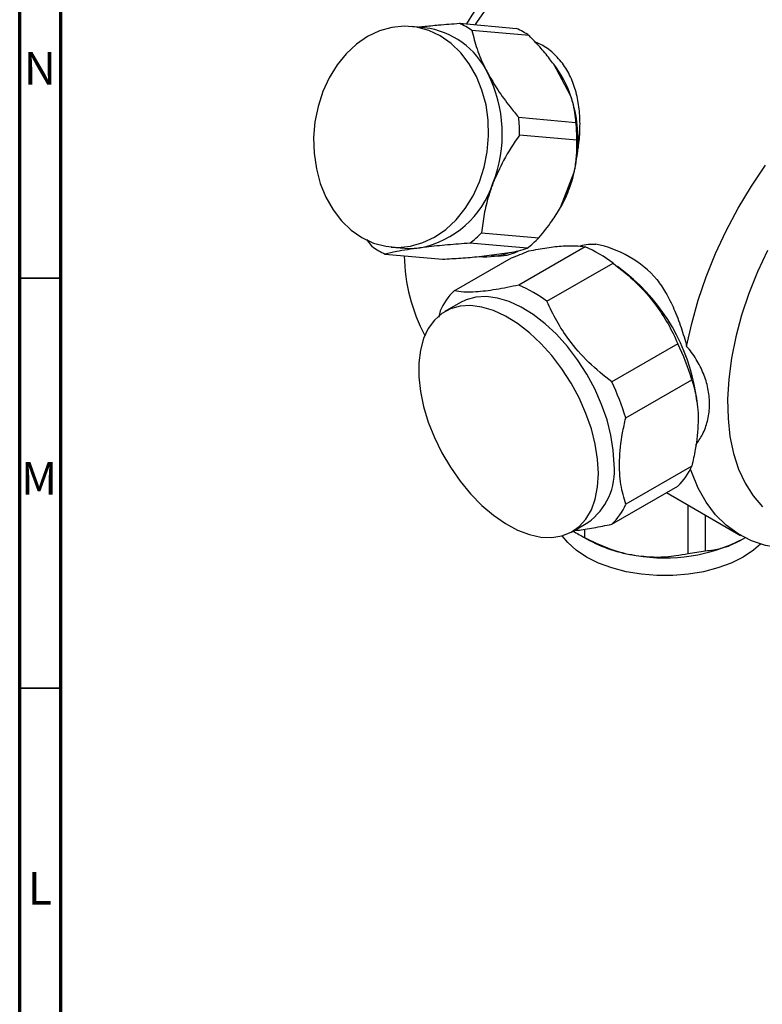
# Model space of a CAD drawing. Units: millimetres. Extents: x 5 to 745, y 5 to 745.
# Drawn here: x 5 to 96, y 536 to 657 of the extents above; entities that cross this region are included whole.
import ezdxf

# ---------------------------------------------------------------- set-up
doc = ezdxf.new("R2010")
doc.units = ezdxf.units.MM
doc.styles.add('SLDTEXTSTYLE0', font='TXT', dxfattribs={"width": 0.75})

msp = doc.modelspace()

# ---------------------------------------------------------------- linework, layer by layer
at = {"color": 5, "linetype": 'Continuous', "lineweight": 70}
for p, q in [((5, 5), (5, 745)), ((10, 10), (10, 740))]:
    msp.add_line(p, q, dxfattribs=at)
at = {"color": 7, "linetype": 'Continuous', "lineweight": 25}
for p, q in [((54.35, 655.53), (52.7, 655.68)), ((58.59, 656.08), (65.57, 655.45)), ((67.11, 654.57), (60.13, 655.19)), ((72.15, 647.26), (70.09, 651.08)), ((72.25, 646.95), (72.21, 647.07)), ((65.82, 644.61), (72.8, 643.99)), ((72.91, 641.82), (65.92, 642.45)), ((70.92, 633.61), (72.59, 637.91)), ((71.04, 633.81), (71.05, 633.84)), ((61.3, 630.53), (68.28, 629.91)), ((48.01, 628.81), (47.3, 629.72)), ((66.85, 628.64), (59.87, 629.26)), ((50.29, 628.79), (51.95, 628.64)), ((60.99, 627.62), (64.71, 628.11)), ((73.91, 628.8), (65.85, 624.14)), ((49.55, 627.93), (56.53, 627.3)), ((57.95, 623.44), (64.96, 627.48)), ((69.27, 622.17), (77.33, 626.82)), ((78.99, 625.53), (77.85, 626.43)), ((56.24, 621.01), (56.1, 620.25)), ((58.75, 622.02), (56.84, 620.92)), ((85.22, 617), (77.16, 612.35)), ((78.87, 607.94), (86.93, 612.6)), ((87.54, 610), (87.41, 610.95)), ((86.93, 602.07), (78.87, 597.42)), ((77.16, 594.98), (85.22, 599.64)), ((83.83, 598.83), (92.87, 593.62)), ((86.47, 591.41), (86.47, 597.31)), ((88.57, 596.1), (88.57, 591.74)), ((72.34, 594.07), (74.25, 595.18)), ((73.04, 593.8), (74.1, 593.18)), ((73.84, 594.37), (73.84, 593.37)), ((93.19, 593.18), (93.47, 593.35))]:
    msp.add_line(p, q, dxfattribs=at)
at = {"color": 5, "linetype": 'Continuous', "lineweight": 35}
for p, q in [((10, 625), (5, 625)), ((10, 575), (5, 575))]:
    msp.add_line(p, q, dxfattribs=at)
at = {"color": 7, "linetype": 'Continuous', "lineweight": 25, "flags": 128}
for points in [[(94.07, 673.75), (92.38, 674.56), (90.56, 675.09), (88.61, 675.36), (86.57, 675.35), (84.44, 675.08), (82.24, 674.53), (79.99, 673.72), (77.72, 672.65), (75.43, 671.33), (73.16, 669.77), (70.91, 667.99), (68.71, 666), (66.58, 663.82), (64.54, 661.46), (62.59, 658.95), (60.77, 656.31), (60.51, 655.91)], [(46.72, 629.93), (48.13, 629.27), (49.61, 628.88), (51.12, 628.75), (52.64, 628.9), (54.14, 629.33), (55.58, 630.01), (56.95, 630.94), (58.2, 632.11), (59.31, 633.48), (60.26, 635.03), (61.04, 636.72), (61.62, 638.53), (62, 640.41), (62.16, 642.33), (62.11, 644.25), (61.84, 646.12), (61.35, 647.92), (60.67, 649.6), (59.8, 651.13), (58.76, 652.48), (57.58, 653.62), (56.27, 654.53), (54.86, 655.19), (53.39, 655.59), (51.87, 655.71), (50.35, 655.56), (48.85, 655.14), (47.41, 654.45), (46.05, 653.52), (44.79, 652.35), (43.68, 650.99), (42.73, 649.44), (41.95, 647.74), (41.37, 645.94), (40.99, 644.05), (40.83, 642.13), (40.88, 640.22), (41.16, 638.34), (41.64, 636.54), (42.32, 634.86), (43.19, 633.33), (44.23, 631.98), (45.41, 630.84), (46.72, 629.93)], [(86.3, 616.67), (86.91, 619.46), (87.7, 622.3), (88.67, 625.14), (89.82, 627.98), (91.13, 630.78), (92.59, 633.53), (94.19, 636.2), (95.92, 638.78)], [(51.95, 628.64), (52.39, 628.61), (53.79, 628.67)], [(96.16, 628.37), (94.94, 625.75), (93.89, 623.11), (93, 620.46), (92.29, 617.82), (91.77, 615.22), (91.43, 612.69), (91.29, 610.24), (91.34, 607.89), (91.58, 605.67), (92.01, 603.6), (92.62, 601.69), (93.42, 599.97), (94.39, 598.44), (95.53, 597.12)], [(77.46, 602.27), (77.36, 604.02), (77.07, 605.84), (76.59, 607.71), (75.93, 609.6), (75.1, 611.48), (74.12, 613.3), (73, 615.04), (71.76, 616.66), (70.44, 618.14), (69.04, 619.44), (67.59, 620.56), (66.13, 621.46), (64.67, 622.13), (63.25, 622.56), (61.88, 622.74), (60.6, 622.67), (59.42, 622.35), (58.75, 622.02)], [(75.55, 601.17), (75.45, 602.91), (75.16, 604.74), (74.68, 606.61), (74.02, 608.5), (73.19, 610.38), (72.21, 612.2), (71.09, 613.93), (69.86, 615.56), (68.53, 617.03), (67.13, 618.34), (65.69, 619.46), (64.22, 620.36), (62.77, 621.03), (61.34, 621.46), (59.97, 621.64), (58.69, 621.57), (57.51, 621.25), (56.46, 620.68), (55.55, 619.88), (54.81, 618.85), (54.23, 617.63), (53.85, 616.22), (53.65, 614.66), (53.65, 612.96), (53.85, 611.18), (54.23, 609.32), (54.81, 607.44), (55.55, 605.55), (56.46, 603.7), (57.51, 601.92), (58.69, 600.23), (59.97, 598.68), (61.34, 597.28), (62.77, 596.07), (64.22, 595.06), (65.69, 594.27), (67.13, 593.72), (68.53, 593.41), (69.86, 593.36), (71.09, 593.55), (72.21, 594), (73.19, 594.69), (74.02, 595.6), (74.68, 596.73), (75.16, 598.05), (75.45, 599.54), (75.55, 601.17)], [(110.38, 595.35), (110.37, 595.35), (108.17, 594.19), (105.99, 593.27), (103.84, 592.59), (101.74, 592.16), (99.71, 591.98), (97.76, 592.06), (95.92, 592.38), (94.19, 592.96), (92.59, 593.79), (91.13, 594.85), (89.82, 596.14), (88.67, 597.66), (87.7, 599.38), (86.91, 601.3), (86.77, 601.71)], [(95.3, 592.56), (94.45, 591.82), (93.19, 590.98), (91.74, 590.25), (90.11, 589.65), (88.36, 589.19), (86.51, 588.87), (84.61, 588.72), (82.68, 588.72), (80.78, 588.87), (78.93, 589.19), (77.17, 589.65), (75.55, 590.25), (74.1, 590.98), (72.84, 591.82), (71.8, 592.75), (71.13, 593.57)]]:
    msp.add_lwpolyline(points, dxfattribs=at)
at = {"color": 7, "linetype": 'Continuous', "lineweight": 25}
for centre, radius, start, end in [((96.84, 633.12), 43.84, 121.7904, 148.5418), ((54.2, 646.7), 10.36, 55.0845, 64.9209), ((53.18, 645.78), 9.82, 25.324, 83.1582), ((61.18, 646.07), 10.36, 55.0845, 64.9209), ((59.42, 642.87), 13.47, 19.0315, 37.5597), ((47.48, 642.57), 16.35, 338.4983, 26.9623), ((56.71, 641.84), 16.36, 354.3976, 18.1991), ((47.24, 642.64), 18.69, 359.413, 6.0475), ((54.22, 642.02), 18.69, 359.413, 6.0475), ((56.33, 641.71), 16.7, 338.8307, 346.8572), ((51.53, 640.19), 11.73, 281.0747, 342.0589), ((57.33, 641.32), 15.63, 330.4604, 338.8483), ((51.96, 639.63), 13.04, 307.3491, 315.7845), ((58.94, 639), 13.04, 307.3491, 315.7845), ((53.94, 637.31), 10.36, 235.0845, 244.9209), ((61.75, 636.39), 8.8, 265.0516, 289.6936), ((67.57, 613.87), 16.22, 53.0155, 66.9898), ((72.48, 615.79), 13.63, 41.549, 78.4564), ((73.52, 628.13), 21.66, 181.098, 207.9291), ((64.22, 607.28), 23.48, 8.9819, 51.0127), ((62.69, 618.29), 6.99, 132.6294, 157.1693), ((59.51, 609.21), 16.22, 53.0155, 66.9898), ((60.26, 604.78), 27.79, 16.33, 26.0814), ((52.2, 600.13), 27.79, 16.33, 26.0814), ((69.69, 601.51), 7.81, 305.7331, 5.5791), ((80.49, 604.78), 6.99, 312.6294, 337.1693), ((72.43, 600.13), 6.99, 312.6294, 337.1693), ((80.18, 606.13), 14.25, 237.2472, 243.5895), ((82.41, 608.03), 17.01, 240.7546, 262.3728), ((83.67, 611.59), 20.72, 260.2289, 297.3572), ((83.82, 615.51), 24.24, 276.2793, 281.3068)]:
    msp.add_arc(centre, radius, start, end, dxfattribs=at)
msp.add_ellipse((79.08, 639.76), major_axis=(21.92, 13.24), ratio=0.180875, start_param=3.907988, end_param=4.026276, dxfattribs=at)
for points, knots in [([(53.49, 655.61), (53.72, 655.64), (54.53, 655.73), (56.23, 655.89), (57.74, 656.01), (58.59, 656.08)], [0, 0, 0, 0, 0.153885, 0.525605, 1, 1, 1, 1]), ([(60.13, 655.19), (60.31, 654.45), (60.68, 652.95), (61.44, 651.16), (61.97, 650.15), (62.06, 649.98)], [0, 0, 0, 0, 0.446821, 0.907423, 1, 1, 1, 1]), ([(70.09, 651.08), (69.92, 651.31), (69.4, 652.03), (68.4, 653.21), (67.54, 654.11), (67.11, 654.57)], [0, 0, 0, 0, 0.18544, 0.589379, 1, 1, 1, 1]), ([(72.99, 640.24), (73.03, 640.47), (73.18, 641.4), (73.32, 643.05), (73.29, 645.15), (72.99, 647.19), (72.39, 649.12), (71.48, 650.86), (70.26, 652.29), (69.02, 653.28), (68.15, 653.65), (67.84, 653.78)], [0, 0, 0, 0, 0.039091, 0.160913, 0.282763, 0.412145, 0.541514, 0.674083, 0.806596, 0.93143, 1, 1, 1, 1]), ([(62.06, 649.98), (62.45, 649.3), (63.25, 647.92), (64.58, 646.12), (65.47, 645.03), (65.82, 644.61)], [0, 0, 0, 0, 0.372766, 0.756989, 1, 1, 1, 1]), ([(72.8, 643.99), (72.73, 644.78), (72.62, 645.81), (72.24, 646.98), (72.15, 647.26)], [0, 0, 0, 0, 0.762618, 1, 1, 1, 1]), ([(65.92, 642.45), (65.24, 641.43), (63.99, 639.56), (63.1, 637.51), (62.69, 636.57)], [0, 0, 0, 0, 0.54275, 1, 1, 1, 1]), ([(72.59, 637.91), (72.61, 638), (72.76, 638.73), (72.93, 640.07), (72.91, 641.24), (72.91, 641.82)], [0, 0, 0, 0, 0.065547, 0.527185, 1, 1, 1, 1]), ([(71.9, 635.68), (72.11, 636.26), (72.63, 637.73), (72.86, 639.3), (72.99, 640.24)], [0, 0, 0, 0, 0.3982286, 1, 1, 1, 1]), ([(62.69, 636.57), (62.51, 636.06), (62.05, 634.79), (61.56, 632.75), (61.39, 631.28), (61.3, 630.53)], [0, 0, 0, 0, 0.2473338, 0.6193487, 1, 1, 1, 1]), ([(71.03, 633.85), (71.07, 633.91), (71.43, 634.43), (71.68, 635.09), (71.9, 635.68)], [0, 0, 0, 0, 0.109303, 1, 1, 1, 1]), ([(68.28, 629.91), (68.83, 630.57), (69.78, 631.73), (70.58, 633.05), (70.92, 633.61)], [0, 0, 0, 0, 0.571463, 1, 1, 1, 1]), ([(59.87, 629.26), (58.96, 629.19), (57.11, 629.05), (55.09, 628.84), (54.05, 628.71), (53.79, 628.67)], [0, 0, 0, 0, 0.421849, 0.854892, 1, 1, 1, 1]), ([(53.79, 628.67), (53.27, 628.6), (52.23, 628.46), (50.79, 628.21), (49.99, 628.03), (49.55, 627.93)], [0, 0, 0, 0, 0.300868, 0.608014, 1, 1, 1, 1]), ([(62.46, 627.72), (62.88, 627.7), (63.79, 627.65), (64.9, 627.88), (65.57, 628.22), (65.78, 628.33)], [0, 0, 0, 0, 0.358959, 0.795952, 1, 1, 1, 1]), ([(64.71, 628.11), (65.09, 628.18), (65.98, 628.36), (66.53, 628.53), (66.85, 628.64)], [0, 0, 0, 0, 0.431434, 1, 1, 1, 1]), ([(67.05, 628.31), (67.81, 628.46), (69.34, 628.75), (71.23, 628.95), (72.79, 628.97), (73.53, 628.86), (73.91, 628.8)], [0, 0, 0, 0, 0.254967, 0.515784, 0.755587, 1, 1, 1, 1]), ([(73.12, 628.89), (73.43, 628.97), (74.11, 629.15), (74.82, 629.15), (75.21, 629.14)], [0, 0, 0, 0, 0.457045, 1, 1, 1, 1]), ([(56.53, 627.3), (57.28, 627.35), (58.81, 627.44), (60.26, 627.56), (60.99, 627.62)], [0, 0, 0, 0, 0.494311, 1, 1, 1, 1]), ([(77.33, 626.82), (78.28, 626.07), (80.21, 624.52), (82.43, 621.97), (84.1, 619.43), (84.85, 617.82), (85.22, 617)], [0, 0, 0, 0, 0.277857, 0.564324, 0.780088, 1, 1, 1, 1]), ([(82.68, 624.83), (83.04, 624.31), (83.81, 623.2), (84.79, 621.22), (85.66, 619.01), (86.09, 617.44), (86.3, 616.67)], [0, 0, 0, 0, 0.220591, 0.476288, 0.738408, 1, 1, 1, 1]), ([(65.85, 624.14), (64.89, 623.95), (62.96, 623.54), (60.74, 623.29), (59.07, 623.27), (58.33, 623.38), (57.95, 623.44)], [0, 0, 0, 0, 0.279537, 0.567752, 0.781881, 1, 1, 1, 1]), ([(77.16, 612.35), (76.21, 613.11), (74.27, 614.67), (72.05, 617.23), (70.39, 619.77), (69.64, 621.36), (69.27, 622.17)], [0, 0, 0, 0, 0.2795367, 0.5677515, 0.7818811, 1, 1, 1, 1]), ([(87.41, 604.62), (87.7, 605.04), (88.32, 605.96), (88.89, 607.54), (89.15, 609.29), (89.03, 611.1), (88.57, 612.91), (87.76, 614.68), (86.94, 615.91), (86.4, 616.55), (86.3, 616.67)], [0, 0, 0, 0, 0.124642, 0.266854, 0.409064, 0.548904, 0.688743, 0.828458, 0.968198, 1, 1, 1, 1]), ([(86.93, 612.6), (87.14, 611.86), (87.6, 610.28), (87.78, 607.42), (87.49, 604.58), (87.08, 602.74), (86.93, 602.07)], [0, 0, 0, 0, 0.250511, 0.533754, 0.828431, 1, 1, 1, 1]), ([(78.87, 597.42), (78.65, 598.19), (78.19, 599.81), (78.04, 602.75), (78.34, 605.56), (78.74, 607.33), (78.87, 607.94)], [0, 0, 0, 0, 0.2622964, 0.5477065, 0.8446587, 1, 1, 1, 1]), ([(72.61, 594.23), (72.74, 594.23), (73.4, 594.27), (74.95, 594.53), (76.42, 594.83), (77.16, 594.98)], [0, 0, 0, 0, 0.112534, 0.552172, 1, 1, 1, 1]), ([(73.84, 593.37), (74.74, 592.93), (76.58, 592.03), (78.75, 591.4), (79.95, 591.2), (80.15, 591.17)], [0, 0, 0, 0, 0.44769, 0.909257, 1, 1, 1, 1]), ([(88.57, 591.74), (88.91, 591.77), (89.81, 591.87), (91.35, 592.24), (92.57, 592.87), (93.19, 593.18)], [0, 0, 0, 0, 0.2317224, 0.6106284, 1, 1, 1, 1]), ([(80.15, 591.17), (80.96, 591.08), (82.61, 590.9), (84.72, 591.08), (85.98, 591.32), (86.47, 591.41)], [0, 0, 0, 0, 0.372701, 0.756853, 1, 1, 1, 1])]:
    msp.add_open_spline(points, degree=3, knots=knots, dxfattribs=at)

# ---------------------------------------------------------------- texts
at = {"color": 7, "linetype": 'Continuous', "lineweight": 0, "char_height": 3.97, "attachment_point": 2, "style": 'SLDTEXTSTYLE0'}
for s, insert in [('N', (7.46, 652.56)), ('M', (7.36, 602.56)), ('L', (7.45, 552.56))]:
    msp.add_mtext(s, dxfattribs=dict(at, insert=insert))

doc.saveas('drawing.dxf')
